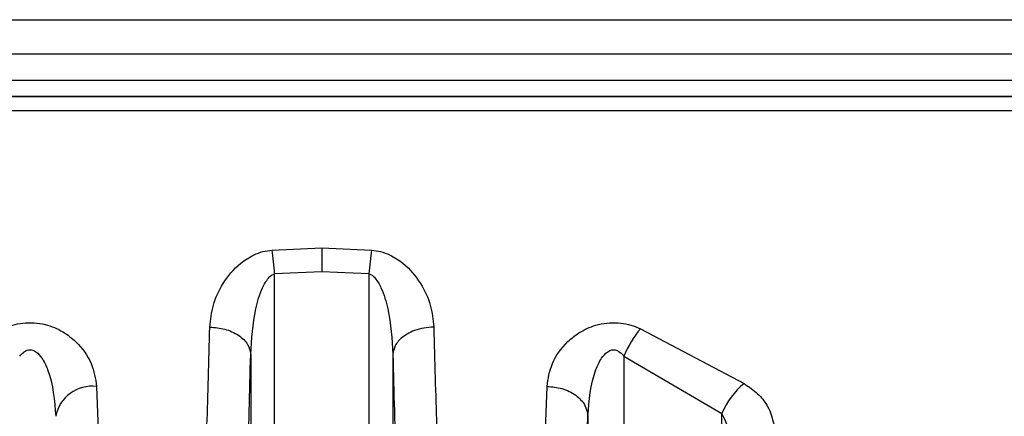
# Model space of a CAD drawing. Units: millimetres. Extents: x 10 to 416, y 10 to 287.
# Drawn here: x 229 to 239, y 95 to 99 of the extents above; entities that cross this region are included whole.
import ezdxf

# ---------------------------------------------------------------- set-up
doc = ezdxf.new("R2010")
doc.units = ezdxf.units.MM

msp = doc.modelspace()

# ---------------------------------------------------------------- linework, layer by layer
at = {"color": 7, "linetype": 'Continuous', "lineweight": 25}
for p, q in [((221.9138, 98.7568), (240.9286, 98.7568)), ((240.9286, 98.0068), (221.88, 98.0068)), ((221.9138, 98.0068), (240.9286, 98.0068)), ((231.6773, 96.5062), (232.1638, 96.5269)), ((232.1638, 96.5269), (232.6503, 96.5062)), ((232.1638, 96.2944), (231.7027, 96.2728)), ((231.7027, 87.7886), (231.7027, 96.2728)), ((232.6249, 96.2728), (232.1638, 96.2944)), ((232.6249, 96.2728), (232.6249, 87.7886)), ((235.2802, 95.7356), (236.2918, 95.2014)), ((231.4687, 95.4862), (231.4687, 91.4968)), ((232.8589, 95.4864), (232.8589, 91.4968)), ((235.1172, 95.468), (236.076, 94.9101)), ((235.1172, 95.468), (235.1172, 87.7886)), ((229.962, 95.1738), (230.0071, 93.9568)), ((234.3206, 93.9568), (234.3656, 95.1738)), ((234.7204, 93.6101), (234.7655, 94.8817)), ((234.7655, 94.8817), (234.7655, 91.5072)), ((236.076, 87.7886), (236.076, 94.9101))]:
    msp.add_line(p, q, dxfattribs=at)
at = {"color": 8, "linetype": 'Continuous', "lineweight": 25}
for p, q in [((221.5133, 98.4234), (240.9286, 98.4234)), ((221.5133, 98.167), (240.9286, 98.167)), ((240.9286, 97.8649), (221.9138, 97.8649))]:
    msp.add_line(p, q, dxfattribs=at)
at = {"color": 7, "linetype": 'Continuous', "lineweight": 25}
for centre, radius, start, end in [((226.4166, 95.8146), 5.306, 4.95383, 7.48888), ((237.9105, 95.8146), 5.3054, 172.51036, 175.04567), ((236.01, 95.1078), 0.9627, 139.29811, 158.02771), ((236.7731, 94.6192), 0.7554, 129.58137, 157.35385), ((229.9221, 94.8089), 0.3671, 83.7542, 168.63105)]:
    msp.add_arc(centre, radius, start, end, dxfattribs=at)
for points, knots in [([(231.0689, 95.7531), (231.0764, 95.8248), (231.0917, 95.9689), (231.191, 96.1852), (231.3307, 96.3562), (231.4785, 96.452), (231.5856, 96.4933), (231.6472, 96.502), (231.6773, 96.5062)], [0, 0, 0, 0, 0.2328632, 0.4680233, 0.7136174, 0.8480115, 0.9257412, 1, 1, 1, 1]), ([(232.1638, 96.5269), (232.1638, 96.491), (232.1638, 96.4194), (232.1638, 96.3361), (232.1638, 96.2944)], [0, 0, 0, 0, 0.5, 1, 1, 1, 1]), ([(232.6503, 96.5062), (232.6804, 96.502), (232.742, 96.4933), (232.8491, 96.452), (232.9969, 96.3562), (233.1367, 96.1852), (233.2359, 95.9689), (233.2512, 95.8248), (233.2588, 95.7531)], [0, 0, 0, 0, 0.074188, 0.151952, 0.286385, 0.531989, 0.767147, 1, 1, 1, 1]), ([(231.4687, 95.4862), (231.4779, 95.6352), (231.4914, 95.8554), (231.5652, 96.1066), (231.6248, 96.2151), (231.6691, 96.26), (231.6924, 96.2688), (231.7027, 96.2728)], [0, 0, 0, 0, 0.532422, 0.786537, 0.915999, 0.962548, 1, 1, 1, 1]), ([(232.6249, 96.2728), (232.6353, 96.2688), (232.6585, 96.26), (232.7029, 96.2151), (232.7624, 96.1066), (232.8362, 95.8555), (232.8498, 95.6354), (232.8589, 95.4864)], [0, 0, 0, 0, 0.037471, 0.084026, 0.213469, 0.46759, 1, 1, 1, 1]), ([(229.0475, 95.7356), (229.0784, 95.7487), (229.1389, 95.7743), (229.2425, 95.795), (229.3514, 95.7985), (229.4896, 95.7762), (229.6339, 95.7138), (229.7969, 95.5855), (229.9281, 95.4004), (229.9508, 95.2486), (229.962, 95.1738)], [0, 0, 0, 0, 0.072429, 0.141893, 0.217115, 0.293306, 0.428071, 0.550295, 0.77819, 1, 1, 1, 1]), ([(234.3656, 95.1738), (234.3768, 95.2486), (234.3996, 95.4004), (234.5308, 95.5856), (234.6937, 95.7138), (234.8381, 95.7762), (234.9762, 95.7985), (235.0851, 95.795), (235.1887, 95.7743), (235.2493, 95.7487), (235.2802, 95.7356)], [0, 0, 0, 0, 0.221801, 0.449703, 0.571949, 0.70676, 0.78286, 0.858131, 0.927534, 1, 1, 1, 1]), ([(231.0083, 93.9568), (231.0197, 94.221), (231.0418, 94.7326), (231.06, 95.4204), (231.0689, 95.7531)], [0, 0, 0, 0, 0.5163571, 1, 1, 1, 1]), ([(231.0689, 95.7531), (231.1186, 95.7489), (231.1951, 95.7426), (231.2873, 95.7089), (231.3509, 95.6744), (231.4025, 95.632), (231.453, 95.5704), (231.4625, 95.5194), (231.4687, 95.4862)], [0, 0, 0, 0, 0.239725, 0.368533, 0.5, 0.631467, 0.760275, 1, 1, 1, 1]), ([(233.2588, 95.7531), (233.2257, 95.751), (233.1607, 95.7471), (233.0715, 95.7221), (232.9971, 95.6874), (232.9255, 95.6355), (232.8712, 95.5673), (232.8627, 95.5112), (232.8589, 95.4864)], [0, 0, 0, 0, 0.159979, 0.314477, 0.459688, 0.593147, 0.820552, 1, 1, 1, 1]), ([(233.2588, 95.7531), (233.2676, 95.4204), (233.2858, 94.7326), (233.3079, 94.221), (233.3194, 93.9568)], [0, 0, 0, 0, 0.483647, 1, 1, 1, 1]), ([(229.2104, 95.468), (229.2218, 95.4814), (229.2424, 95.5054), (229.2771, 95.5259), (229.3055, 95.5318), (229.3274, 95.5307), (229.3491, 95.5241), (229.3882, 95.5018), (229.4391, 95.4391), (229.5357, 95.2329), (229.5505, 95.0367), (229.5622, 94.8812)], [0, 0, 0, 0, 0.060287, 0.108426, 0.132367, 0.155931, 0.18054, 0.207453, 0.306686, 0.450423, 1, 1, 1, 1]), ([(234.7655, 94.8817), (234.7772, 95.0371), (234.792, 95.2332), (234.8887, 95.4393), (234.9395, 95.5019), (234.9786, 95.5241), (235.0003, 95.5307), (235.0222, 95.5318), (235.0506, 95.5259), (235.0852, 95.5054), (235.1058, 95.4814), (235.1172, 95.468)], [0, 0, 0, 0, 0.549592, 0.693378, 0.792586, 0.819493, 0.844095, 0.867651, 0.891581, 0.939734, 1, 1, 1, 1]), ([(231.4081, 93.6101), (231.4188, 93.8659), (231.441, 94.3977), (231.4592, 95.1143), (231.4687, 95.4862)], [0, 0, 0, 0, 0.481019, 1, 1, 1, 1]), ([(232.8589, 95.4864), (232.8684, 95.1145), (232.8867, 94.3977), (232.9088, 93.8659), (232.9195, 93.6101)], [0, 0, 0, 0, 0.518981, 1, 1, 1, 1]), ([(236.2918, 95.2014), (236.3387, 95.1693), (236.4303, 95.1066), (236.5514, 94.9556), (236.5752, 94.8369), (236.5908, 94.7585)], [0, 0, 0, 0, 0.262655, 0.513277, 1, 1, 1, 1]), ([(234.3656, 95.1738), (234.4154, 95.1694), (234.4919, 95.1625), (234.5842, 95.1257), (234.6478, 95.088), (234.6995, 95.0414), (234.7499, 94.974), (234.7593, 94.918), (234.7655, 94.8817)], [0, 0, 0, 0, 0.239761, 0.368593, 0.500079, 0.631554, 0.760353, 1, 1, 1, 1]), ([(236.191, 94.4477), (236.1865, 94.5293), (236.1779, 94.6883), (236.1093, 94.8374), (236.076, 94.9101)], [0, 0, 0, 0, 0.513017, 1, 1, 1, 1])]:
    msp.add_open_spline(points, degree=3, knots=knots, dxfattribs=at)

doc.saveas('drawing.dxf')
